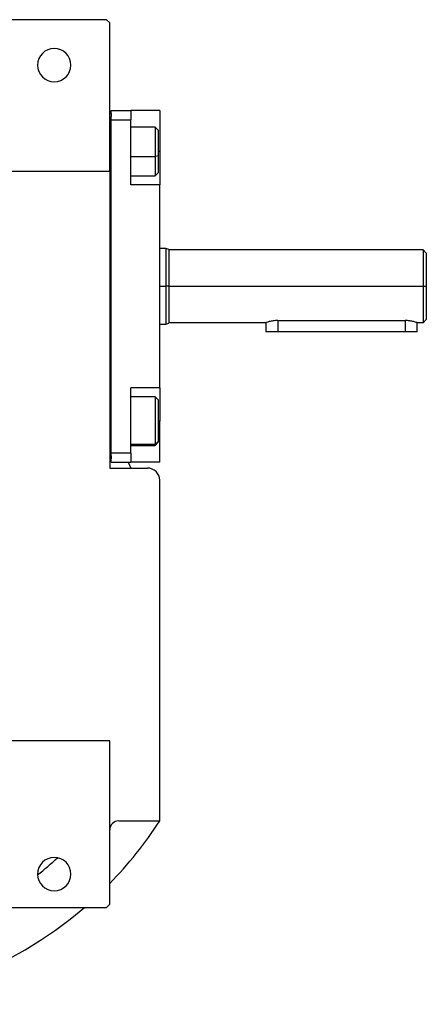
# Model space of a CAD drawing. Units: millimetres. Extents: x 270 to 2421, y 296 to 1594.
# Drawn here: x 1065 to 1199, y 296 to 622 of the extents above; entities that cross this region are included whole.
import ezdxf

# ---------------------------------------------------------------- set-up
doc = ezdxf.new("R2010")
doc.units = ezdxf.units.MM

msp = doc.modelspace()

# ---------------------------------------------------------------- linework, layer by layer
at = {"color": 7, "linetype": 'Continuous', "lineweight": 25}
for p, q in [((1093.75, 621.5), (1041.25, 621.5)), ((1094.75, 620.5), (1093.75, 621.5)), ((1094.75, 571.5), (1094.75, 620.5)), ((1094.75, 590.5), (1095.25, 590.5)), ((1095.25, 591.5), (1101.75, 591.5)), ((1095.25, 590.5), (1095.25, 591.5)), ((1095.25, 590.5), (1095.25, 589.5)), ((1095.25, 588.5), (1095.25, 589.5)), ((1095.25, 588.5), (1101.75, 588.5)), ((1095.25, 478.5), (1095.25, 588.5)), ((1101.75, 591.5), (1101.75, 588.5)), ((1111.25, 591.5), (1101.75, 591.5)), ((1101.75, 567), (1101.75, 588.5)), ((1111.25, 591.5), (1111.25, 578)), ((1109.75, 586), (1101.75, 586)), ((1110.75, 585), (1109.75, 586)), ((1110.75, 585), (1110.75, 576.54)), ((1110.75, 576.54), (1109.75, 576.33)), ((1110.75, 576.54), (1110.75, 571)), ((1111.25, 578), (1111.25, 567)), ((1056.12, 571.5), (1094.75, 571.5)), ((1094.75, 571.5), (1094.75, 473.5)), ((1101.75, 570), (1109.75, 570)), ((1109.75, 570), (1110.75, 571)), ((1111.25, 567), (1101.75, 567)), ((1111.25, 500), (1111.25, 567)), ((1114.26, 545.63), (1113.24, 546)), ((1113.26, 546), (1111.25, 546)), ((1198.26, 545.5), (1114.25, 545.5)), ((1199.25, 544.49), (1198.24, 545.51)), ((1114.25, 533.5), (1113.25, 533.5)), ((1114.25, 533.5), (1198.25, 533.5)), ((1198.25, 533.5), (1199.25, 533.5)), ((1111.25, 521), (1113.26, 521)), ((1113.24, 521), (1114.26, 521.37)), ((1114.25, 521.5), (1146.25, 521.5)), ((1146.25, 521.5), (1146.25, 518.5)), ((1150.25, 522.19), (1192.25, 522.19)), ((1196.25, 521.5), (1198.26, 521.5)), ((1196.25, 518.5), (1196.25, 521.5)), ((1198.24, 521.49), (1199.25, 522.51)), ((1150.25, 518.5), (1146.25, 518.5)), ((1192.25, 518.5), (1150.25, 518.5)), ((1196.25, 518.5), (1192.25, 518.5)), ((1111.25, 500), (1101.75, 500)), ((1101.75, 478.5), (1101.75, 500)), ((1111.25, 500), (1111.25, 489)), ((1109.75, 497), (1101.75, 497)), ((1110.75, 496), (1109.75, 497)), ((1110.75, 496), (1110.75, 482.31)), ((1111.25, 475.5), (1111.25, 489)), ((1110.75, 482.31), (1109.75, 481.35)), ((1109.75, 481), (1110.75, 482)), ((1110.75, 482.31), (1110.75, 482)), ((1095.25, 478.5), (1101.75, 478.5)), ((1095.25, 477.5), (1095.25, 478.5)), ((1101.75, 481), (1109.75, 481)), ((1101.75, 478.5), (1101.75, 475.5)), ((1094.75, 476.5), (1095.25, 476.5)), ((1095.25, 477.5), (1095.25, 476.5)), ((1095.25, 475.5), (1095.25, 476.5)), ((1095.25, 475.5), (1101.75, 475.5)), ((1100.81, 475.5), (1101.72, 473.5)), ((1111.25, 475.5), (1101.75, 475.5)), ((1094.75, 473.5), (1107.25, 473.5)), ((1111.25, 357.06), (1111.25, 469.5)), ((1094.75, 383.5), (1055.25, 383.5)), ((1094.75, 329.5), (1094.75, 383.5)), ((1097.75, 357.06), (1111.25, 357.06)), ((1041.25, 328.5), (1093.75, 328.5)), ((1093.75, 328.5), (1094.75, 329.5))]:
    msp.add_line(p, q, dxfattribs=at)
at = {"color": 8, "linetype": 'Continuous', "lineweight": 25}
for p, q in [((1101.75, 576.33), (1109.75, 576.33)), ((1111.25, 578), (1110.75, 578)), ((1111.25, 533.5), (1113.25, 533.5)), ((1150.25, 522.19), (1150.25, 518.5)), ((1192.25, 522.19), (1192.25, 518.5)), ((1111.25, 489), (1110.75, 489)), ((1101.75, 481.35), (1109.75, 481.35))]:
    msp.add_line(p, q, dxfattribs=at)
at = {"color": 7, "linetype": 'Continuous', "lineweight": 25, "flags": 128}
for points in [[(1109.75, 586), (1109.75, 585.82), (1109.75, 585.26), (1109.75, 584.32), (1109.75, 583.07), (1109.75, 581.57), (1109.75, 579.89), (1109.75, 578.11), (1109.75, 576.33)], [(1109.75, 576.33), (1109.75, 574.63), (1109.75, 573.1), (1109.75, 571.82), (1109.75, 570.84), (1109.75, 570.23), (1109.75, 570), (1109.75, 570)], [(1109.75, 497), (1109.75, 496.91), (1109.75, 496.44), (1109.75, 495.6), (1109.75, 494.43), (1109.75, 492.99), (1109.75, 491.35), (1109.75, 489.59), (1109.75, 487.8), (1109.75, 486.07), (1109.75, 484.48), (1109.75, 483.13), (1109.75, 482.07), (1109.75, 481.35)], [(1109.75, 481.35), (1109.75, 481.02), (1109.75, 481)]]:
    msp.add_lwpolyline(points, dxfattribs=at)
at = {"color": 7, "linetype": 'Continuous', "lineweight": 25}
for centre, radius, start, end in [((1076.45, 606.5), 5.5, 0, 180), ((1076.45, 606.5), 5.5, 180, 0), ((1107.25, 469.5), 4, 0, 90), ((1097.75, 354.06), 3, 90, 180), ((1000.25, 428.5), 132, 315.7178, 327.2362), ((1076.45, 339.5), 5.5, 0, 180), ((1076.45, 339.5), 5.5, 180, 0), ((1000.25, 428.5), 132, 229.2509, 310.7491)]:
    msp.add_arc(centre, radius, start, end, dxfattribs=at)
at = {"color": 8, "linetype": 'Continuous', "lineweight": 25}
msp.add_arc((1000.25, 428.5), 113.88, 308.3812, 312.7577, dxfattribs=at)
at = {"color": 7, "linetype": 'Continuous', "lineweight": 25}
for points in [[(1113.25, 546), (1113.25, 545.95), (1113.25, 545.86), (1113.25, 545.12), (1113.25, 543.96), (1113.25, 542.4), (1113.25, 540.49), (1113.25, 538.31), (1113.25, 535.95), (1113.25, 534.32), (1113.25, 533.5)], [(1198.25, 545.5), (1198.25, 545.46), (1198.25, 545.37), (1198.25, 544.65), (1198.25, 543.54), (1198.25, 542.04), (1198.25, 540.21), (1198.25, 538.12), (1198.25, 535.86), (1198.25, 534.29), (1198.25, 533.5)], [(1113.25, 533.5), (1113.25, 532.68), (1113.25, 531.05), (1113.25, 528.69), (1113.25, 526.51), (1113.25, 524.6), (1113.25, 523.04), (1113.25, 521.88), (1113.25, 521.14), (1113.25, 521.05), (1113.25, 521)], [(1198.25, 533.5), (1198.25, 532.71), (1198.25, 531.14), (1198.25, 528.88), (1198.25, 526.79), (1198.25, 524.96), (1198.25, 523.46), (1198.25, 522.35), (1198.25, 521.63), (1198.25, 521.54), (1198.25, 521.5)]]:
    msp.add_open_spline(points, degree=3, dxfattribs=at)
for points, knots in [([(1114.25, 545.64), (1114.25, 545.64), (1114.25, 545.71), (1114.25, 545.44), (1114.25, 544.79), (1114.25, 543.65), (1114.25, 542.14), (1114.25, 540.29), (1114.25, 538.17), (1114.25, 535.88), (1114.25, 534.29), (1114.25, 533.5)], [0, 0, 0, 0, 0.000008, 0.125007, 0.250006, 0.375005, 0.500004, 0.625003, 0.750002, 0.875001, 1, 1, 1, 1]), ([(1199.25, 544.5), (1199.25, 544.5), (1199.25, 544.57), (1199.25, 544.33), (1199.25, 543.74), (1199.25, 542.7), (1199.25, 541.33), (1199.25, 539.65), (1199.25, 537.74), (1199.25, 535.66), (1199.25, 534.22), (1199.25, 533.5)], [0, 0, 0, 0, 0.000015, 0.125013, 0.250011, 0.375009, 0.500008, 0.625006, 0.750004, 0.875002, 1, 1, 1, 1]), ([(1114.25, 533.5), (1114.25, 532.71), (1114.25, 531.12), (1114.25, 528.83), (1114.25, 526.71), (1114.25, 524.86), (1114.25, 523.34), (1114.25, 522.22), (1114.25, 521.5), (1114.25, 521.41), (1114.25, 521.36)], [0, 0, 0, 0, 0.125001, 0.250002, 0.375003, 0.500004, 0.625005, 0.750006, 0.875007, 1, 1, 1, 1]), ([(1199.25, 533.5), (1199.25, 532.78), (1199.25, 531.34), (1199.25, 529.26), (1199.25, 527.35), (1199.25, 525.67), (1199.25, 524.29), (1199.25, 523.28), (1199.25, 522.62), (1199.25, 522.54), (1199.25, 522.5)], [0, 0, 0, 0, 0.125002, 0.250004, 0.375006, 0.500008, 0.625009, 0.750011, 0.875013, 1, 1, 1, 1]), ([(1150.25, 522.19), (1149.98, 522.18), (1149.46, 522.17), (1148.45, 522.06), (1147.35, 521.84), (1146.61, 521.62), (1146.29, 521.52), (1146.26, 521.51), (1146.25, 521.5)], [0, 0, 0, 0, 0.125718, 0.250322, 0.500023, 0.749413, 0.878139, 1, 1, 1, 1]), ([(1196.25, 521.5), (1196.23, 521.51), (1196.2, 521.52), (1195.89, 521.62), (1195.15, 521.84), (1194.05, 522.06), (1193.04, 522.17), (1192.51, 522.18), (1192.25, 522.19)], [0, 0, 0, 0, 0.1218431, 0.2505867, 0.4999774, 0.7496779, 0.8742704, 1, 1, 1, 1])]:
    msp.add_open_spline(points, degree=3, knots=knots, dxfattribs=at)

doc.saveas('drawing.dxf')
